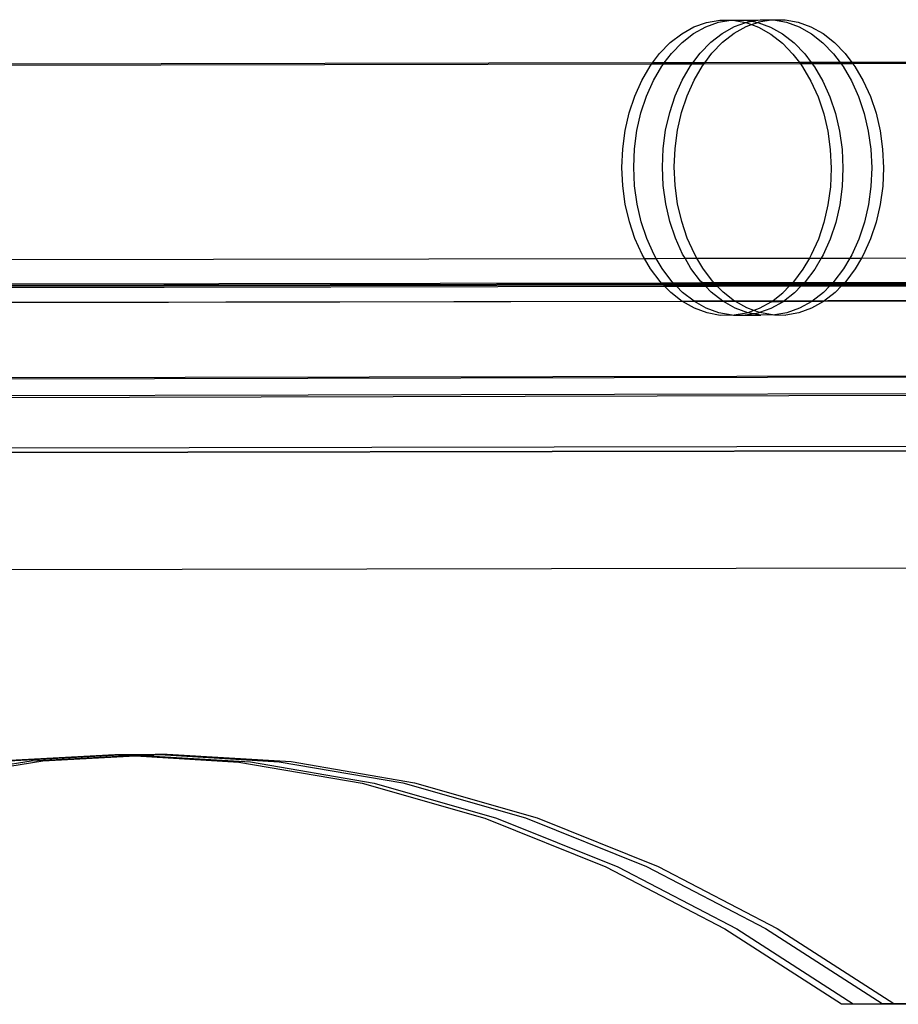
# Model space of a CAD drawing. Units: millimetres. Extents: x 3264 to 10751, y 1328 to 8456.
# Drawn here: x 8120 to 8279, y 5347 to 5524 of the extents above; entities that cross this region are included whole.
import ezdxf

# ---------------------------------------------------------------- set-up
doc = ezdxf.new("R2010")
doc.units = ezdxf.units.MM

msp = doc.modelspace()

# ---------------------------------------------------------------- linework, layer by layer
for p, q in [((8241.79, 5523.09), (8244.08, 5523.91)), ((8243.92, 5523.11), (8246.21, 5523.93)), ((8244.08, 5523.91), (8246.43, 5524.32)), ((8246.21, 5523.93), (8248.42, 5524.32)), ((8246.43, 5524.32), (8248.42, 5524.32)), ((8248.42, 5524.32), (8248.55, 5524.34)), ((8248.55, 5524.34), (8248.8, 5524.32)), ((8248.8, 5524.32), (8250.92, 5524.33)), ((8248.8, 5524.32), (8251.14, 5523.89)), ((8249.09, 5523.15), (8251.14, 5523.89)), ((8250.92, 5524.33), (8253.73, 5524.38)), ((8250.92, 5524.33), (8252.16, 5524.11)), ((8251.14, 5523.89), (8251.38, 5523.97)), ((8251.14, 5523.89), (8252.18, 5523.51)), ((8251.38, 5523.97), (8252.16, 5524.11)), ((8252.16, 5524.11), (8253.73, 5524.38)), ((8252.16, 5524.11), (8253.27, 5523.9)), ((8252.18, 5523.51), (8253.27, 5523.9)), ((8253.27, 5523.9), (8253.5, 5523.99)), ((8253.27, 5523.9), (8255.56, 5523.06)), ((8253.5, 5523.99), (8255.71, 5524.37)), ((8253.73, 5524.38), (8255.71, 5524.37)), ((8255.71, 5524.37), (8255.85, 5524.4)), ((8255.85, 5524.4), (8256.09, 5524.37)), ((8256.09, 5524.37), (8258.21, 5524.39)), ((8256.09, 5524.37), (8258.44, 5523.94)), ((8258.21, 5524.39), (8260.56, 5523.96)), ((8258.44, 5523.94), (8260.73, 5523.1)), ((8260.56, 5523.96), (8262.86, 5523.12)), ((8237.53, 5520.26), (8239.6, 5521.87)), ((8239.6, 5521.87), (8241.79, 5523.09)), ((8239.65, 5520.28), (8241.72, 5521.88)), ((8241.72, 5521.88), (8243.92, 5523.11)), ((8244.82, 5520.32), (8246.89, 5521.92)), ((8246.89, 5521.92), (8249.09, 5523.15)), ((8246.95, 5520.34), (8249.02, 5521.94)), ((8249.02, 5521.94), (8251.21, 5523.16)), ((8251.21, 5523.16), (8252.18, 5523.51)), ((8252.18, 5523.51), (8253.44, 5523.05)), ((8253.44, 5523.05), (8255.64, 5521.81)), ((8255.56, 5523.06), (8257.76, 5521.82)), ((8260.73, 5523.1), (8262.94, 5521.86)), ((8262.86, 5523.12), (8265.06, 5521.88)), ((8262.94, 5521.86), (8265.01, 5520.24)), ((8265.06, 5521.88), (8267.13, 5520.26)), ((8235.62, 5518.3), (8237.53, 5520.26)), ((8237.74, 5518.32), (8239.65, 5520.28)), ((8242.91, 5518.36), (8244.82, 5520.32)), ((8245.04, 5518.38), (8246.95, 5520.34)), ((8255.64, 5521.81), (8257.71, 5520.19)), ((8257.71, 5520.19), (8259.63, 5518.21)), ((8257.76, 5521.82), (8259.84, 5520.2)), ((8259.84, 5520.2), (8261.75, 5518.23)), ((8265.01, 5520.24), (8266.93, 5518.27)), ((8267.13, 5520.26), (8269.05, 5518.28)), ((8236.46, 5516.63), (8237.74, 5518.32)), ((8241.62, 5516.64), (8242.91, 5518.36)), ((8243.73, 5516.64), (8245.04, 5518.38)), ((8234.35, 5516.62), (8083.63, 5516.34)), ((8234.18, 5516.39), (8234.35, 5516.62)), ((8234.35, 5516.62), (8235.62, 5518.3)), ((8236.46, 5516.63), (8234.35, 5516.62)), ((8236.29, 5516.4), (8236.46, 5516.63)), ((8241.62, 5516.64), (8236.46, 5516.63)), ((8241.44, 5516.41), (8241.62, 5516.64)), ((8243.73, 5516.64), (8241.62, 5516.64)), ((8243.56, 5516.41), (8243.73, 5516.64)), ((8260.79, 5516.67), (8243.73, 5516.64)), ((8259.63, 5518.21), (8260.79, 5516.67)), ((8262.92, 5516.68), (8260.79, 5516.67)), ((8260.79, 5516.67), (8260.96, 5516.45)), ((8261.75, 5518.23), (8262.92, 5516.68)), ((8268.12, 5516.69), (8262.92, 5516.68)), ((8262.92, 5516.68), (8263.09, 5516.45)), ((8266.93, 5518.27), (8268.12, 5516.69)), ((8268.12, 5516.69), (8268.29, 5516.46)), ((8270.25, 5516.69), (8268.12, 5516.69)), ((8269.05, 5518.28), (8270.25, 5516.69)), ((8316.23, 5516.78), (8270.25, 5516.69)), ((8270.25, 5516.69), (8270.42, 5516.46)), ((8316.28, 5516.55), (8270.42, 5516.46)), ((8234.18, 5516.39), (8083.64, 5516.11)), ((8232.39, 5513.45), (8233.9, 5516.02)), ((8233.9, 5516.02), (8234.18, 5516.39)), ((8236.29, 5516.4), (8234.18, 5516.39)), ((8234.52, 5513.47), (8236.02, 5516.04)), ((8236.02, 5516.04), (8236.29, 5516.4)), ((8241.44, 5516.41), (8236.29, 5516.4)), ((8239.69, 5513.5), (8241.19, 5516.08)), ((8241.19, 5516.08), (8241.44, 5516.41)), ((8243.56, 5516.41), (8241.44, 5516.41)), ((8241.81, 5513.52), (8243.32, 5516.09)), ((8243.32, 5516.09), (8243.56, 5516.41)), ((8260.96, 5516.45), (8243.56, 5516.41)), ((8260.96, 5516.45), (8261.36, 5515.92)), ((8263.09, 5516.45), (8260.96, 5516.45)), ((8261.36, 5515.92), (8262.87, 5513.33)), ((8268.29, 5516.46), (8263.09, 5516.45)), ((8263.09, 5516.45), (8263.48, 5515.93)), ((8263.48, 5515.93), (8264.99, 5513.35)), ((8268.29, 5516.46), (8268.66, 5515.97)), ((8270.42, 5516.46), (8268.29, 5516.46)), ((8268.66, 5515.97), (8270.17, 5513.39)), ((8270.42, 5516.46), (8270.78, 5515.99)), ((8270.78, 5515.99), (8272.29, 5513.4)), ((8231.13, 5510.63), (8232.39, 5513.45)), ((8233.25, 5510.65), (8234.52, 5513.47)), ((8238.43, 5510.68), (8239.69, 5513.5)), ((8240.55, 5510.7), (8241.81, 5513.52)), ((8262.87, 5513.33), (8264.15, 5510.5)), ((8264.99, 5513.35), (8266.27, 5510.52)), ((8270.17, 5513.39), (8271.44, 5510.56)), ((8272.29, 5513.4), (8273.57, 5510.58)), ((8230.13, 5507.61), (8231.13, 5510.63)), ((8232.25, 5507.62), (8233.25, 5510.65)), ((8237.43, 5507.66), (8238.43, 5510.68)), ((8239.55, 5507.68), (8240.55, 5510.7)), ((8264.15, 5510.5), (8265.16, 5507.47)), ((8266.27, 5510.52), (8267.28, 5507.49)), ((8271.44, 5510.56), (8272.46, 5507.53)), ((8273.57, 5510.58), (8274.58, 5507.54)), ((8238.82, 5504.5), (8239.55, 5507.68)), ((8229.41, 5504.43), (8230.13, 5507.61)), ((8231.53, 5504.44), (8232.25, 5507.62)), ((8236.7, 5504.48), (8237.43, 5507.66)), ((8265.16, 5507.47), (8265.9, 5504.29)), ((8267.28, 5507.49), (8268.02, 5504.3)), ((8272.46, 5507.53), (8273.19, 5504.34)), ((8274.58, 5507.54), (8275.32, 5504.36)), ((8228.97, 5501.14), (8229.41, 5504.43)), ((8231.09, 5501.16), (8231.53, 5504.44)), ((8236.27, 5501.2), (8236.7, 5504.48)), ((8238.39, 5501.21), (8238.82, 5504.5)), ((8265.9, 5504.29), (8266.35, 5501)), ((8268.02, 5504.3), (8268.47, 5501.02)), ((8273.19, 5504.34), (8273.64, 5501.06)), ((8275.32, 5504.36), (8275.76, 5501.07)), ((8228.83, 5497.8), (8228.97, 5501.14)), ((8230.95, 5497.82), (8231.09, 5501.16)), ((8236.12, 5497.86), (8236.27, 5501.2)), ((8238.25, 5497.88), (8238.39, 5501.21)), ((8266.35, 5501), (8266.5, 5497.66)), ((8268.47, 5501.02), (8268.62, 5497.68)), ((8273.64, 5501.06), (8273.8, 5497.72)), ((8275.76, 5501.07), (8275.92, 5497.73)), ((8228.98, 5494.46), (8228.83, 5497.8)), ((8231.1, 5494.48), (8230.95, 5497.82)), ((8236.28, 5494.52), (8236.12, 5497.86)), ((8238.4, 5494.54), (8238.25, 5497.88)), ((8266.5, 5497.66), (8266.36, 5494.32)), ((8268.62, 5497.68), (8268.48, 5494.34)), ((8273.8, 5497.72), (8273.66, 5494.38)), ((8275.92, 5497.73), (8275.78, 5494.39)), ((8229.43, 5491.18), (8228.98, 5494.46)), ((8231.55, 5491.19), (8231.1, 5494.48)), ((8236.73, 5491.23), (8236.28, 5494.52)), ((8238.85, 5491.25), (8238.4, 5494.54)), ((8266.36, 5494.32), (8265.92, 5491.04)), ((8268.48, 5494.34), (8268.04, 5491.05)), ((8273.66, 5494.38), (8273.22, 5491.09)), ((8275.78, 5494.39), (8275.34, 5491.11)), ((8230.17, 5487.99), (8229.43, 5491.18)), ((8232.29, 5488.01), (8231.55, 5491.19)), ((8237.47, 5488.05), (8236.73, 5491.23)), ((8239.59, 5488.06), (8238.85, 5491.25)), ((8265.92, 5491.04), (8265.2, 5487.86)), ((8268.04, 5491.05), (8267.32, 5487.88)), ((8273.22, 5491.09), (8272.49, 5487.91)), ((8275.34, 5491.11), (8274.62, 5487.93)), ((8231.18, 5484.96), (8230.17, 5487.99)), ((8233.3, 5484.98), (8232.29, 5488.01)), ((8238.48, 5485.02), (8237.47, 5488.05)), ((8240.6, 5485.03), (8239.59, 5488.06)), ((8265.2, 5487.86), (8264.2, 5484.84)), ((8267.32, 5487.88), (8266.32, 5484.85)), ((8272.49, 5487.91), (8271.49, 5484.89)), ((8274.62, 5487.93), (8273.61, 5484.91)), ((8232.45, 5482.13), (8231.18, 5484.96)), ((8234.58, 5482.15), (8233.3, 5484.98)), ((8239.75, 5482.19), (8238.48, 5485.02)), ((8241.87, 5482.2), (8240.6, 5485.03)), ((8264.2, 5484.84), (8262.93, 5482.02)), ((8266.32, 5484.85), (8265.05, 5482.03)), ((8271.49, 5484.89), (8270.23, 5482.07)), ((8273.61, 5484.91), (8272.35, 5482.09)), ((8086.53, 5481.15), (8232.88, 5481.4)), ((8232.88, 5481.4), (8232.45, 5482.13)), ((8232.88, 5481.4), (8235.01, 5481.41)), ((8233.97, 5479.55), (8232.88, 5481.4)), ((8235.01, 5481.41), (8234.58, 5482.15)), ((8235.01, 5481.41), (8240.2, 5481.42)), ((8236.09, 5479.56), (8235.01, 5481.41)), ((8240.2, 5481.42), (8239.75, 5482.19)), ((8241.26, 5479.6), (8240.2, 5481.42)), ((8240.2, 5481.42), (8242.33, 5481.42)), ((8242.33, 5481.42), (8241.87, 5482.2)), ((8242.33, 5481.42), (8262.6, 5481.45)), ((8243.39, 5479.62), (8242.33, 5481.42)), ((8262.6, 5481.45), (8261.43, 5479.44)), ((8262.93, 5482.02), (8262.6, 5481.45)), ((8262.6, 5481.45), (8264.72, 5481.46)), ((8264.72, 5481.46), (8263.55, 5479.46)), ((8265.05, 5482.03), (8264.72, 5481.46)), ((8264.72, 5481.46), (8269.88, 5481.47)), ((8269.88, 5481.47), (8268.73, 5479.5)), ((8270.23, 5482.07), (8269.88, 5481.47)), ((8269.88, 5481.47), (8271.99, 5481.47)), ((8271.99, 5481.47), (8270.85, 5479.52)), ((8272.35, 5482.09), (8271.99, 5481.47)), ((8271.99, 5481.47), (8319.13, 5481.55)), ((8235.7, 5477.25), (8233.97, 5479.55)), ((8237.82, 5477.27), (8236.09, 5479.56)), ((8242.99, 5477.31), (8241.26, 5479.6)), ((8245.11, 5477.32), (8243.39, 5479.62)), ((8261.43, 5479.44), (8259.71, 5477.16)), ((8263.55, 5479.46), (8261.83, 5477.18)), ((8268.73, 5479.5), (8267.01, 5477.22)), ((8270.85, 5479.52), (8269.13, 5477.23)), ((8235.97, 5476.97), (8093.95, 5476.7)), ((8236.19, 5476.74), (8094.18, 5476.47)), ((8094.28, 5476.36), (8236.3, 5476.63)), ((8094.48, 5476.13), (8236.52, 5476.4)), ((8235.97, 5476.97), (8235.7, 5477.25)), ((8236.19, 5476.74), (8235.97, 5476.97)), ((8238.1, 5476.97), (8235.97, 5476.97)), ((8238.32, 5476.75), (8236.19, 5476.74)), ((8236.3, 5476.63), (8236.19, 5476.74)), ((8236.52, 5476.4), (8236.3, 5476.63)), ((8236.3, 5476.63), (8238.44, 5476.63)), ((8237.61, 5475.28), (8236.52, 5476.4)), ((8236.52, 5476.4), (8238.66, 5476.4)), ((8238.1, 5476.97), (8237.82, 5477.27)), ((8243.31, 5476.98), (8238.1, 5476.97)), ((8238.32, 5476.75), (8238.1, 5476.97)), ((8243.53, 5476.76), (8238.32, 5476.75)), ((8238.44, 5476.63), (8238.32, 5476.75)), ((8238.44, 5476.63), (8243.64, 5476.64)), ((8238.66, 5476.4), (8238.44, 5476.63)), ((8238.66, 5476.4), (8243.86, 5476.41)), ((8239.73, 5475.29), (8238.66, 5476.4)), ((8243.31, 5476.98), (8242.99, 5477.31)), ((8245.44, 5476.99), (8243.31, 5476.98)), ((8243.53, 5476.76), (8243.31, 5476.98)), ((8243.64, 5476.64), (8243.53, 5476.76)), ((8245.66, 5476.76), (8243.53, 5476.76)), ((8243.86, 5476.41), (8243.64, 5476.64)), ((8243.64, 5476.64), (8245.77, 5476.64)), ((8243.86, 5476.41), (8245.99, 5476.42)), ((8244.91, 5475.33), (8243.86, 5476.41)), ((8245.44, 5476.99), (8245.11, 5477.32)), ((8259.57, 5477.01), (8245.44, 5476.99)), ((8245.66, 5476.76), (8245.44, 5476.99)), ((8259.34, 5476.79), (8245.66, 5476.76)), ((8245.77, 5476.64), (8245.66, 5476.76)), ((8245.77, 5476.64), (8259.23, 5476.67)), ((8245.99, 5476.42), (8245.77, 5476.64)), ((8245.99, 5476.42), (8259.01, 5476.44)), ((8247.03, 5475.35), (8245.99, 5476.42)), ((8259.01, 5476.44), (8257.8, 5475.2)), ((8259.23, 5476.67), (8259.01, 5476.44)), ((8259.01, 5476.44), (8261.12, 5476.45)), ((8259.34, 5476.79), (8259.23, 5476.67)), ((8259.23, 5476.67), (8261.34, 5476.67)), ((8259.57, 5477.01), (8259.34, 5476.79)), ((8261.45, 5476.79), (8259.34, 5476.79)), ((8259.71, 5477.16), (8259.57, 5477.01)), ((8261.68, 5477.02), (8259.57, 5477.01)), ((8261.12, 5476.45), (8259.92, 5475.22)), ((8261.34, 5476.67), (8261.12, 5476.45)), ((8261.12, 5476.45), (8266.27, 5476.46)), ((8261.45, 5476.79), (8261.34, 5476.67)), ((8261.34, 5476.67), (8266.49, 5476.68)), ((8261.68, 5477.02), (8261.45, 5476.79)), ((8266.6, 5476.8), (8261.45, 5476.79)), ((8261.83, 5477.18), (8261.68, 5477.02)), ((8266.82, 5477.03), (8261.68, 5477.02)), ((8266.27, 5476.46), (8265.1, 5475.26)), ((8266.49, 5476.68), (8266.27, 5476.46)), ((8266.27, 5476.46), (8268.38, 5476.46)), ((8266.6, 5476.8), (8266.49, 5476.68)), ((8266.49, 5476.68), (8268.6, 5476.69)), ((8266.82, 5477.03), (8266.6, 5476.8)), ((8268.71, 5476.8), (8266.6, 5476.8)), ((8267.01, 5477.22), (8266.82, 5477.03)), ((8268.93, 5477.03), (8266.82, 5477.03)), ((8268.38, 5476.46), (8267.22, 5475.27)), ((8268.6, 5476.69), (8268.38, 5476.46)), ((8268.38, 5476.46), (8300.38, 5476.52)), ((8268.71, 5476.8), (8268.6, 5476.69)), ((8268.6, 5476.69), (8301.86, 5476.75)), ((8268.93, 5477.03), (8268.71, 5476.8)), ((8319.14, 5476.9), (8268.71, 5476.8)), ((8269.13, 5477.23), (8268.93, 5477.03)), ((8319.14, 5477.13), (8268.93, 5477.03)), ((8239.69, 5473.66), (8237.61, 5475.28)), ((8241.81, 5473.68), (8239.73, 5475.29)), ((8246.99, 5473.71), (8244.91, 5475.33)), ((8249.11, 5473.73), (8247.03, 5475.35)), ((8554.3, 5474.41), (8249.11, 5473.73)), ((8255.73, 5473.6), (8257.8, 5475.2)), ((8259.92, 5475.22), (8257.9, 5473.66)), ((8265.1, 5475.26), (8263.03, 5473.65)), ((8267.22, 5475.27), (8265.15, 5473.67)), ((8239.69, 5473.66), (8108.3, 5473.42)), ((8239.69, 5473.66), (8108.3, 5473.37)), ((8239.76, 5473.62), (8239.69, 5473.66)), ((8241.81, 5473.68), (8239.76, 5473.62)), ((8241.89, 5472.42), (8239.76, 5473.62)), ((8241.9, 5473.62), (8239.76, 5473.62)), ((8246.99, 5473.71), (8241.81, 5473.68)), ((8241.9, 5473.62), (8241.81, 5473.68)), ((8244.18, 5471.58), (8241.89, 5472.42)), ((8247.13, 5473.63), (8241.9, 5473.62)), ((8244.01, 5472.44), (8241.9, 5473.62)), ((8246.3, 5471.59), (8244.01, 5472.44)), ((8249.11, 5473.73), (8246.99, 5473.71)), ((8247.13, 5473.63), (8246.99, 5473.71)), ((8249.27, 5473.64), (8247.13, 5473.63)), ((8249.19, 5472.47), (8247.13, 5473.63)), ((8249.27, 5473.64), (8249.11, 5473.73)), ((8251.48, 5471.63), (8249.19, 5472.47)), ((8251.31, 5472.49), (8249.27, 5473.64)), ((8255.73, 5473.6), (8249.27, 5473.64)), ((8252.57, 5472.03), (8251.31, 5472.49)), ((8253.53, 5472.37), (8252.57, 5472.03)), ((8255.73, 5473.6), (8253.53, 5472.37)), ((8255.65, 5472.39), (8253.6, 5471.65)), ((8257.85, 5473.61), (8255.65, 5472.39)), ((8257.85, 5473.61), (8255.73, 5473.6)), ((8257.9, 5473.66), (8257.85, 5473.61)), ((8263.03, 5473.65), (8257.9, 5473.66)), ((8260.83, 5472.43), (8258.54, 5471.61)), ((8262.95, 5472.45), (8260.66, 5471.62)), ((8263.03, 5473.65), (8260.83, 5472.43)), ((8265.15, 5473.67), (8262.95, 5472.45)), ((8265.15, 5473.67), (8263.03, 5473.65)), ((8295.4, 5473.73), (8265.15, 5473.67)), ((8246.53, 5471.15), (8244.18, 5471.58)), ((8248.65, 5471.17), (8246.3, 5471.59)), ((8248.65, 5471.17), (8246.53, 5471.15)), ((8248.9, 5471.14), (8248.65, 5471.17)), ((8249.03, 5471.16), (8248.9, 5471.14)), ((8251.24, 5471.55), (8249.03, 5471.16)), ((8249.03, 5471.16), (8251.02, 5471.16)), ((8252.59, 5471.43), (8251.02, 5471.16)), ((8251.02, 5471.16), (8253.83, 5471.21)), ((8251.48, 5471.63), (8251.24, 5471.55)), ((8252.57, 5472.03), (8251.48, 5471.63)), ((8252.59, 5471.43), (8251.48, 5471.63)), ((8253.6, 5471.65), (8252.57, 5472.03)), ((8253.36, 5471.57), (8252.59, 5471.43)), ((8253.83, 5471.21), (8252.59, 5471.43)), ((8253.6, 5471.65), (8253.36, 5471.57)), ((8255.95, 5471.22), (8253.6, 5471.65)), ((8255.95, 5471.22), (8253.83, 5471.21)), ((8256.19, 5471.2), (8255.95, 5471.22)), ((8256.33, 5471.22), (8256.19, 5471.2)), ((8258.54, 5471.61), (8256.33, 5471.22)), ((8256.33, 5471.22), (8258.32, 5471.21)), ((8260.66, 5471.62), (8258.32, 5471.21)), ((8295.07, 5460.21), (8117.08, 5459.87)), ((8295.23, 5460.02), (8117.09, 5459.68)), ((8114.8, 5456.38), (8301.98, 5456.8)), ((8117.23, 5456.74), (8300.19, 5457.09)), ((8118.13, 5447.27), (8282.36, 5447.61)), ((8117.93, 5446.44), (8281.82, 5446.76)), ((8117.95, 5446.52), (8281.86, 5446.83)), ((8108.39, 5425.35), (8284.02, 5425.68)), ((8108.46, 5388.29), (8124.61, 5390.95)), ((8108.46, 5388.63), (8122.49, 5390.93)), ((8115.19, 5390.88), (8137.52, 5392.04)), ((8117.31, 5390.89), (8138.36, 5391.99)), ((8122.49, 5390.93), (8140.42, 5391.87)), ((8124.61, 5390.95), (8141.27, 5391.82)), ((8137.52, 5392.04), (8139.64, 5392.06)), ((8137.52, 5392.04), (8138.36, 5391.99)), ((8138.36, 5391.99), (8139.64, 5392.06)), ((8138.36, 5391.99), (8140.42, 5391.87)), ((8139.64, 5392.06), (8144.82, 5392.1)), ((8139.64, 5392.06), (8141.7, 5391.93)), ((8140.42, 5391.87), (8141.7, 5391.93)), ((8140.42, 5391.87), (8141.27, 5391.82)), ((8141.27, 5391.82), (8142.54, 5391.88)), ((8141.27, 5391.82), (8159.85, 5390.71)), ((8141.7, 5391.93), (8144.82, 5392.1)), ((8141.7, 5391.93), (8142.54, 5391.88)), ((8142.54, 5391.88), (8145.66, 5392.05)), ((8142.54, 5391.88), (8161.97, 5390.72)), ((8144.82, 5392.1), (8146.94, 5392.11)), ((8144.82, 5392.1), (8145.66, 5392.05)), ((8145.66, 5392.05), (8146.94, 5392.11)), ((8145.66, 5392.05), (8167.14, 5390.76)), ((8146.94, 5392.11), (8169.27, 5390.78)), ((8159.85, 5390.71), (8182.09, 5386.88)), ((8161.97, 5390.72), (8184.21, 5386.9)), ((8167.14, 5390.76), (8189.39, 5386.94)), ((8169.27, 5390.78), (8191.51, 5386.96)), ((8182.09, 5386.88), (8204.15, 5380.58)), ((8184.21, 5386.9), (8206.27, 5380.6)), ((8189.39, 5386.94), (8211.45, 5380.64)), ((8191.51, 5386.96), (8213.57, 5380.66)), ((8204.15, 5380.58), (8225.94, 5371.84)), ((8206.27, 5380.6), (8228.07, 5371.85)), ((8211.45, 5380.64), (8233.24, 5371.89)), ((8213.57, 5380.66), (8235.36, 5371.91)), ((8225.94, 5371.84), (8247.38, 5360.67)), ((8228.07, 5371.85), (8249.5, 5360.69)), ((8233.24, 5371.89), (8254.67, 5360.73)), ((8235.36, 5371.91), (8256.8, 5360.75)), ((8247.38, 5360.67), (8268.36, 5347.14)), ((8249.5, 5360.69), (8270.48, 5347.16)), ((8254.67, 5360.73), (8275.66, 5347.2)), ((8256.8, 5360.75), (8277.78, 5347.22)), ((8268.36, 5347.14), (8270.48, 5347.16)), ((8270.48, 5347.16), (8275.66, 5347.2)), ((8270.48, 5347.16), (8287.5, 5347.07)), ((8275.66, 5347.2), (8277.78, 5347.22)), ((8277.78, 5347.22), (8288.23, 5347.15))]:
    msp.add_line(p, q)

doc.saveas('drawing.dxf')
